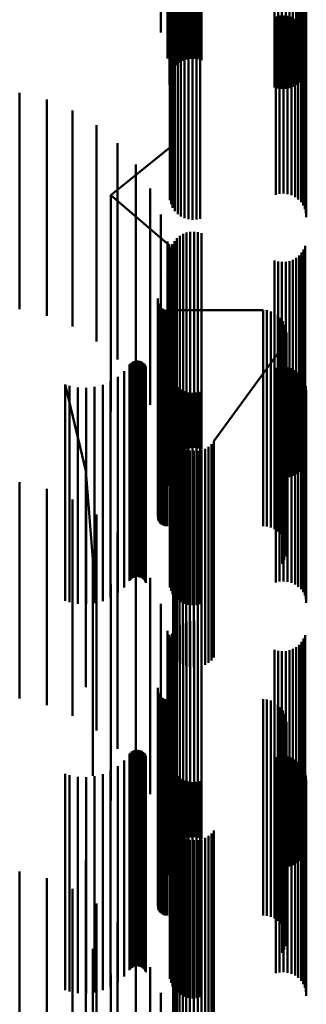
# Model space of a CAD drawing. Units: metres. Extents: x 0 to 0.673, y -0.336 to 0.329.
# Drawn here: x 0.086 to 0.092, y 0.22 to 0.243 of the extents above; entities that cross this region are included whole.
import ezdxf

# ---------------------------------------------------------------- set-up
doc = ezdxf.new("R2010")
doc.units = ezdxf.units.M
doc.linetypes.add('AUSGEZOGEN', pattern=[0])
doc.layers.add('Fertigelement', color=7, linetype='AUSGEZOGEN', lineweight=50)

msp = doc.modelspace()

# ---------------------------------------------------------------- linework, layer by layer
at = {"layer": 'Fertigelement', "transparency": 33554687}
for p, q in [((0.088859, 0.246011), (0.088859, 0.24223)), ((0.08901, 0.245406), (0.08901, 0.241634)), ((0.08906, 0.244786), (0.08906, 0.241023)), ((0.08937, 0.244261), (0.08937, 0.242399)), ((0.089451, 0.244292), (0.089451, 0.24243)), ((0.089537, 0.244309), (0.089537, 0.242448)), ((0.089624, 0.244313), (0.089624, 0.242451)), ((0.089711, 0.244303), (0.089711, 0.242441)), ((0.089795, 0.24428), (0.089795, 0.242418)), ((0.089169, 0.244097), (0.089169, 0.242237)), ((0.089227, 0.244162), (0.089227, 0.242302)), ((0.089294, 0.244217), (0.089294, 0.242356)), ((0.089088, 0.243945), (0.089088, 0.242086)), ((0.089122, 0.244024), (0.089122, 0.242165)), ((0.092115, 0.243835), (0.092115, 0.241977)), ((0.092161, 0.243908), (0.092161, 0.24205)), ((0.092195, 0.243988), (0.092195, 0.242129)), ((0.091489, 0.243653), (0.091489, 0.241796)), ((0.091573, 0.24363), (0.091573, 0.241773)), ((0.09166, 0.24362), (0.09166, 0.241763)), ((0.091747, 0.243623), (0.091747, 0.241767)), ((0.091832, 0.243641), (0.091832, 0.241784)), ((0.091914, 0.243672), (0.091914, 0.241815)), ((0.091989, 0.243715), (0.091989, 0.241858)), ((0.092057, 0.24377), (0.092057, 0.241913)), ((0.089068, 0.243353), (0.089068, 0.242479)), ((0.092037, 0.243372), (0.092037, 0.242498)), ((0.089092, 0.243263), (0.089092, 0.242393)), ((0.08913, 0.243178), (0.08913, 0.242311)), ((0.092101, 0.243306), (0.092101, 0.242434)), ((0.092153, 0.243229), (0.092153, 0.24236)), ((0.092192, 0.243144), (0.092192, 0.242279)), ((0.089182, 0.243102), (0.089182, 0.242238)), ((0.089247, 0.243035), (0.089247, 0.242173)), ((0.089322, 0.24298), (0.089322, 0.242121)), ((0.089405, 0.242939), (0.089405, 0.242081)), ((0.089494, 0.242912), (0.089494, 0.242056)), ((0.089586, 0.242901), (0.089586, 0.242045)), ((0.089679, 0.242906), (0.089679, 0.24205)), ((0.089769, 0.242926), (0.089769, 0.242069)), ((0.092215, 0.243055), (0.092215, 0.242192)), ((0.092223, 0.242962), (0.092223, 0.242104)), ((0.089068, 0.242479), (0.089068, 0.238751)), ((0.089537, 0.242448), (0.089537, 0.241622)), ((0.089624, 0.242451), (0.089624, 0.241626)), ((0.089711, 0.242441), (0.089711, 0.241616)), ((0.091514, 0.242602), (0.091514, 0.238872)), ((0.091605, 0.242622), (0.091605, 0.238892)), ((0.091698, 0.242626), (0.091698, 0.238896)), ((0.09179, 0.242616), (0.09179, 0.238886)), ((0.091879, 0.24259), (0.091879, 0.238861)), ((0.091962, 0.242551), (0.091962, 0.238822)), ((0.092037, 0.242498), (0.092037, 0.23877)), ((0.088859, 0.24223), (0.088859, 0.24223)), ((0.089092, 0.242393), (0.089092, 0.238666)), ((0.08913, 0.242311), (0.08913, 0.238586)), ((0.089169, 0.242237), (0.089169, 0.241408)), ((0.089182, 0.242238), (0.089182, 0.238513)), ((0.089227, 0.242302), (0.089227, 0.241474)), ((0.089294, 0.242356), (0.089294, 0.241529)), ((0.08937, 0.242399), (0.08937, 0.241573)), ((0.089451, 0.24243), (0.089451, 0.241604)), ((0.089795, 0.242418), (0.089795, 0.241592)), ((0.092101, 0.242434), (0.092101, 0.238707)), ((0.092153, 0.24236), (0.092153, 0.238634)), ((0.092192, 0.242279), (0.092192, 0.238554)), ((0.089088, 0.242086), (0.089088, 0.241254)), ((0.089122, 0.242165), (0.089122, 0.241335)), ((0.089247, 0.242173), (0.089247, 0.23845)), ((0.089322, 0.242121), (0.089322, 0.238398)), ((0.089405, 0.242081), (0.089405, 0.238359)), ((0.089494, 0.242056), (0.089494, 0.238334)), ((0.089586, 0.242045), (0.089586, 0.238324)), ((0.089679, 0.24205), (0.089679, 0.238328)), ((0.089769, 0.242069), (0.089769, 0.238348)), ((0.092161, 0.24205), (0.092161, 0.241218)), ((0.092195, 0.242129), (0.092195, 0.241298)), ((0.092215, 0.242192), (0.092215, 0.238469)), ((0.092223, 0.242104), (0.092223, 0.238381)), ((0.091489, 0.241796), (0.091489, 0.24096)), ((0.091573, 0.241773), (0.091573, 0.240936)), ((0.09166, 0.241763), (0.09166, 0.240926)), ((0.091747, 0.241767), (0.091747, 0.24093)), ((0.091832, 0.241784), (0.091832, 0.240948)), ((0.091914, 0.241815), (0.091914, 0.240979)), ((0.091989, 0.241858), (0.091989, 0.241023)), ((0.092057, 0.241913), (0.092057, 0.241078)), ((0.092115, 0.241977), (0.092115, 0.241144)), ((0.08901, 0.241634), (0.08901, 0.241634)), ((0.08906, 0.241023), (0.08906, 0.241023)), ((0.085589, 0.240834), (0.085589, 0.24042)), ((0.086218, 0.240681), (0.086218, 0.240277)), ((0.085589, 0.24042), (0.085589, 0.235834)), ((0.086815, 0.240431), (0.086815, 0.240045)), ((0.086218, 0.240277), (0.086218, 0.235681)), ((0.086815, 0.240045), (0.086815, 0.235431)), ((0.087365, 0.240091), (0.087365, 0.239729)), ((0.087365, 0.239729), (0.087365, 0.235091)), ((0.08906, 0.239567), (0.087698, 0.23847)), ((0.087856, 0.23967), (0.087856, 0.239337)), ((0.087856, 0.239337), (0.087856, 0.23467)), ((0.088275, 0.239177), (0.088275, 0.238879)), ((0.088275, 0.238879), (0.088275, 0.234177)), ((0.091514, 0.238872), (0.091514, 0.238481)), ((0.091605, 0.238892), (0.091605, 0.238501)), ((0.091698, 0.238896), (0.091698, 0.238506)), ((0.09179, 0.238886), (0.09179, 0.238495)), ((0.091879, 0.238861), (0.091879, 0.238468)), ((0.091962, 0.238822), (0.091962, 0.238427)), ((0.088612, 0.238624), (0.088612, 0.238365)), ((0.089068, 0.238751), (0.089068, 0.238353)), ((0.089092, 0.238666), (0.089092, 0.238263)), ((0.08913, 0.238586), (0.08913, 0.238178)), ((0.092037, 0.23877), (0.092037, 0.238372)), ((0.092101, 0.238707), (0.092101, 0.238306)), ((0.092153, 0.238634), (0.092153, 0.238229)), ((0.087698, 0.23847), (0.087698, 0.238229)), ((0.087698, 0.23847), (0.087698, 0.23847)), ((0.087698, 0.23847), (0.089058, 0.237307)), ((0.088612, 0.238365), (0.088612, 0.233624)), ((0.089182, 0.238513), (0.089182, 0.238102)), ((0.089247, 0.23845), (0.089247, 0.238035)), ((0.089322, 0.238398), (0.089322, 0.23798)), ((0.089405, 0.238359), (0.089405, 0.237939)), ((0.089769, 0.238348), (0.089769, 0.237926)), ((0.092192, 0.238554), (0.092192, 0.238144)), ((0.092215, 0.238469), (0.092215, 0.238055)), ((0.092223, 0.238381), (0.092223, 0.237962)), ((0.087698, 0.238229), (0.087698, 0.237491)), ((0.089494, 0.238334), (0.089494, 0.237912)), ((0.089586, 0.238324), (0.089586, 0.237901)), ((0.089679, 0.238328), (0.089679, 0.237906)), ((0.088859, 0.238026), (0.088859, 0.237809)), ((0.088859, 0.237809), (0.088859, 0.233026)), ((0.087698, 0.237491), (0.087698, 0.236232)), ((0.089227, 0.237474), (0.089227, 0.236827)), ((0.089294, 0.237529), (0.089294, 0.23688)), ((0.08937, 0.237573), (0.08937, 0.236923)), ((0.089451, 0.237604), (0.089451, 0.236953)), ((0.089537, 0.237622), (0.089537, 0.23697)), ((0.089624, 0.237626), (0.089624, 0.236973)), ((0.089711, 0.237616), (0.089711, 0.236964)), ((0.089795, 0.237592), (0.089795, 0.236941)), ((0.08901, 0.237397), (0.08901, 0.237224)), ((0.08901, 0.237224), (0.08901, 0.232397)), ((0.089058, 0.237307), (0.089058, 0.237068)), ((0.089058, 0.237307), (0.089058, 0.237307)), ((0.089088, 0.237254), (0.089088, 0.236616)), ((0.089122, 0.237335), (0.089122, 0.236693)), ((0.089169, 0.237408), (0.089169, 0.236764)), ((0.092161, 0.237218), (0.092161, 0.236581)), ((0.092195, 0.237298), (0.092195, 0.236658)), ((0.089058, 0.237068), (0.089058, 0.236334)), ((0.089624, 0.236973), (0.089624, 0.233329)), ((0.091914, 0.236979), (0.091914, 0.236351)), ((0.091989, 0.237023), (0.091989, 0.236393)), ((0.092057, 0.237078), (0.092057, 0.236447)), ((0.092115, 0.237144), (0.092115, 0.23651)), ((0.08906, 0.236752), (0.08906, 0.236625)), ((0.089169, 0.236764), (0.089169, 0.233123)), ((0.089227, 0.236827), (0.089227, 0.233185)), ((0.089294, 0.23688), (0.089294, 0.233237)), ((0.08937, 0.236923), (0.08937, 0.233279)), ((0.089451, 0.236953), (0.089451, 0.233309)), ((0.089537, 0.23697), (0.089537, 0.233325)), ((0.089711, 0.236964), (0.089711, 0.23332)), ((0.089795, 0.236941), (0.089795, 0.233297)), ((0.091489, 0.23696), (0.091489, 0.236333)), ((0.091573, 0.236936), (0.091573, 0.23631)), ((0.09166, 0.236926), (0.09166, 0.2363)), ((0.091747, 0.23693), (0.091747, 0.236304)), ((0.091832, 0.236948), (0.091832, 0.236321)), ((0.088924, 0.236693), (0.088924, 0.236693)), ((0.08906, 0.236625), (0.08906, 0.231752)), ((0.089088, 0.236616), (0.089088, 0.232977)), ((0.089122, 0.236693), (0.089122, 0.233053)), ((0.092161, 0.236581), (0.092161, 0.232942)), ((0.092195, 0.236658), (0.092195, 0.233018)), ((0.089058, 0.236334), (0.089058, 0.235081)), ((0.091489, 0.236333), (0.091489, 0.232698)), ((0.091573, 0.23631), (0.091573, 0.232676)), ((0.09166, 0.2363), (0.09166, 0.232666)), ((0.091747, 0.236304), (0.091747, 0.23267)), ((0.091832, 0.236321), (0.091832, 0.232687)), ((0.091914, 0.236351), (0.091914, 0.232716)), ((0.091989, 0.236393), (0.091989, 0.232758)), ((0.092057, 0.236447), (0.092057, 0.23281)), ((0.092115, 0.23651), (0.092115, 0.232872)), ((0.087698, 0.236232), (0.087698, 0.234431)), ((0.088787, 0.236062), (0.088787, 0.236062)), ((0.088789, 0.23608), (0.088789, 0.235841)), ((0.088789, 0.23608), (0.088789, 0.23608)), ((0.088785, 0.236044), (0.088785, 0.235806)), ((0.088785, 0.236044), (0.088785, 0.236044)), ((0.088789, 0.235992), (0.088789, 0.235992)), ((0.088789, 0.235841), (0.088789, 0.235111)), ((0.088792, 0.235975), (0.088792, 0.235737)), ((0.088792, 0.235975), (0.088792, 0.235975)), ((0.088799, 0.235958), (0.088799, 0.235958)), ((0.088805, 0.235941), (0.088805, 0.235703)), ((0.088805, 0.235941), (0.088805, 0.235941)), ((0.088813, 0.235926), (0.088813, 0.235926)), ((0.088822, 0.235911), (0.088822, 0.235673)), ((0.088822, 0.235911), (0.088822, 0.235911)), ((0.088833, 0.235897), (0.088833, 0.235897)), ((0.088844, 0.235883), (0.088844, 0.235645)), ((0.088844, 0.235883), (0.088844, 0.235883)), ((0.088857, 0.235871), (0.088857, 0.235871)), ((0.08887, 0.23586), (0.08887, 0.235622)), ((0.08887, 0.23586), (0.08887, 0.23586)), ((0.088885, 0.23585), (0.088885, 0.23585)), ((0.0889, 0.235841), (0.0889, 0.235603)), ((0.0889, 0.235841), (0.0889, 0.235841)), ((0.088916, 0.235834), (0.088916, 0.235834)), ((0.088785, 0.235806), (0.088785, 0.235076)), ((0.088792, 0.235737), (0.088792, 0.235006)), ((0.088805, 0.235703), (0.088805, 0.234973)), ((0.088822, 0.235673), (0.088822, 0.234943)), ((0.088844, 0.235645), (0.088844, 0.234915)), ((0.08887, 0.235622), (0.08887, 0.234892)), ((0.088933, 0.235827), (0.088933, 0.235589)), ((0.088933, 0.235827), (0.088933, 0.235827)), ((0.08895, 0.235822), (0.08895, 0.235822)), ((0.088967, 0.235818), (0.088967, 0.23558)), ((0.088967, 0.235818), (0.088967, 0.235818)), ((0.088985, 0.235817), (0.088985, 0.235817)), ((0.089002, 0.235815), (0.089002, 0.235577)), ((0.089002, 0.235815), (0.089002, 0.235815)), ((0.08903, 0.235815), (0.08903, 0.235815)), ((0.089059, 0.235815), (0.089059, 0.235815)), ((0.08906, 0.235815), (0.091221, 0.235815)), ((0.091221, 0.235815), (0.091221, 0.235577)), ((0.091221, 0.235815), (0.091221, 0.235815)), ((0.091267, 0.235811), (0.091267, 0.235811)), ((0.091313, 0.235808), (0.091313, 0.23557)), ((0.091313, 0.235808), (0.091313, 0.235808)), ((0.091357, 0.235796), (0.091357, 0.235796)), ((0.091402, 0.235784), (0.091402, 0.235547)), ((0.091402, 0.235784), (0.091402, 0.235784)), ((0.091443, 0.235766), (0.091443, 0.235766)), ((0.091485, 0.235747), (0.091485, 0.235509)), ((0.091485, 0.235747), (0.091485, 0.235747)), ((0.091523, 0.235721), (0.091523, 0.235721)), ((0.091562, 0.235695), (0.091562, 0.235458)), ((0.091562, 0.235695), (0.091562, 0.235695)), ((0.091595, 0.235664), (0.091595, 0.235664)), ((0.091628, 0.235632), (0.091628, 0.235394)), ((0.091628, 0.235632), (0.091628, 0.235632)), ((0.0889, 0.235603), (0.0889, 0.234873)), ((0.088933, 0.235589), (0.088933, 0.234859)), ((0.088967, 0.23558), (0.088967, 0.23485)), ((0.089002, 0.235577), (0.089002, 0.234848)), ((0.091221, 0.235577), (0.091221, 0.234848)), ((0.091313, 0.23557), (0.091313, 0.23484)), ((0.091402, 0.235547), (0.091402, 0.234817)), ((0.091485, 0.235509), (0.091485, 0.234779)), ((0.091562, 0.235458), (0.091562, 0.234728)), ((0.091628, 0.235394), (0.091628, 0.234665)), ((0.091656, 0.235595), (0.091656, 0.235595)), ((0.091683, 0.235558), (0.091683, 0.235321)), ((0.091683, 0.235558), (0.091683, 0.235558)), ((0.091704, 0.235517), (0.091704, 0.235517)), ((0.091725, 0.235476), (0.091725, 0.235239)), ((0.091725, 0.235476), (0.091725, 0.235476)), ((0.091739, 0.235433), (0.091739, 0.235433)), ((0.091752, 0.235389), (0.091752, 0.235151)), ((0.091752, 0.235389), (0.091752, 0.235389)), ((0.091683, 0.235321), (0.091683, 0.234592)), ((0.091725, 0.235239), (0.091725, 0.23451)), ((0.091752, 0.235161), (0.091752, 0.235161)), ((0.091752, 0.235151), (0.091752, 0.234423)), ((0.091758, 0.235343), (0.091758, 0.235343)), ((0.091761, 0.235206), (0.091761, 0.234969)), ((0.091761, 0.235206), (0.091761, 0.235206)), ((0.091763, 0.235252), (0.091763, 0.235252)), ((0.091764, 0.235298), (0.091764, 0.23506)), ((0.091764, 0.235298), (0.091764, 0.235298)), ((0.088785, 0.235076), (0.088785, 0.233829)), ((0.088789, 0.235111), (0.088789, 0.233864)), ((0.088792, 0.235006), (0.088792, 0.23376)), ((0.088805, 0.234973), (0.088805, 0.233727)), ((0.088822, 0.234943), (0.088822, 0.233697)), ((0.089058, 0.235081), (0.089058, 0.233288)), ((0.091661, 0.234951), (0.090085, 0.23278)), ((0.091661, 0.234951), (0.091661, 0.234714)), ((0.091661, 0.234951), (0.091661, 0.234951)), ((0.091685, 0.234991), (0.091685, 0.234991)), ((0.091709, 0.23503), (0.091709, 0.234793)), ((0.091709, 0.23503), (0.091709, 0.23503)), ((0.091726, 0.235073), (0.091726, 0.235073)), ((0.091742, 0.235116), (0.091742, 0.234879)), ((0.091742, 0.235116), (0.091742, 0.235116)), ((0.091761, 0.234969), (0.091761, 0.23424)), ((0.091764, 0.23506), (0.091764, 0.234332)), ((0.088844, 0.234915), (0.088844, 0.23367)), ((0.08887, 0.234892), (0.08887, 0.233646)), ((0.0889, 0.234873), (0.0889, 0.233628)), ((0.088933, 0.234859), (0.088933, 0.233614)), ((0.088967, 0.23485), (0.088967, 0.233605)), ((0.089002, 0.234848), (0.089002, 0.233602)), ((0.091221, 0.234848), (0.091221, 0.233602)), ((0.091313, 0.23484), (0.091313, 0.233595)), ((0.091402, 0.234817), (0.091402, 0.233572)), ((0.091485, 0.234779), (0.091485, 0.233534)), ((0.091562, 0.234728), (0.091562, 0.233484)), ((0.091661, 0.234714), (0.091661, 0.233987)), ((0.091709, 0.234793), (0.091709, 0.234065)), ((0.091742, 0.234879), (0.091742, 0.234151)), ((0.088068, 0.234478), (0.088068, 0.234478)), ((0.088131, 0.234554), (0.088131, 0.234317)), ((0.088131, 0.234554), (0.088131, 0.234554)), ((0.088143, 0.234568), (0.088143, 0.234568)), ((0.088154, 0.234581), (0.088154, 0.234345)), ((0.088154, 0.234581), (0.088154, 0.234581)), ((0.088168, 0.234593), (0.088168, 0.234593)), ((0.088182, 0.234605), (0.088182, 0.234368)), ((0.088182, 0.234605), (0.088182, 0.234605)), ((0.088197, 0.234614), (0.088197, 0.234614)), ((0.088213, 0.234623), (0.088213, 0.234386)), ((0.088213, 0.234623), (0.088213, 0.234623)), ((0.088229, 0.23463), (0.088229, 0.23463)), ((0.088246, 0.234636), (0.088246, 0.2344)), ((0.088246, 0.234636), (0.088246, 0.234636)), ((0.088264, 0.23464), (0.088264, 0.23464)), ((0.088281, 0.234644), (0.088281, 0.234407)), ((0.088281, 0.234644), (0.088281, 0.234644)), ((0.088299, 0.234645), (0.088299, 0.234645)), ((0.088317, 0.234645), (0.088317, 0.234409)), ((0.088317, 0.234645), (0.088317, 0.234645)), ((0.088335, 0.234643), (0.088335, 0.234643)), ((0.088353, 0.234641), (0.088353, 0.234404)), ((0.088353, 0.234641), (0.088353, 0.234641)), ((0.08837, 0.234636), (0.08837, 0.234636)), ((0.088388, 0.234631), (0.088388, 0.234394)), ((0.088388, 0.234631), (0.088388, 0.234631)), ((0.088404, 0.234623), (0.088404, 0.234623)), ((0.08842, 0.234615), (0.08842, 0.234378)), ((0.08842, 0.234615), (0.08842, 0.234615)), ((0.088435, 0.234604), (0.088435, 0.234604)), ((0.088449, 0.234594), (0.088449, 0.234357)), ((0.088449, 0.234594), (0.088449, 0.234594)), ((0.088462, 0.234581), (0.088462, 0.234581)), ((0.088475, 0.234569), (0.088475, 0.234332)), ((0.088475, 0.234569), (0.088475, 0.234569)), ((0.088485, 0.234554), (0.088485, 0.234554)), ((0.088496, 0.234539), (0.088496, 0.234303)), ((0.088496, 0.234539), (0.088496, 0.234539)), ((0.088504, 0.234523), (0.088504, 0.234523)), ((0.088512, 0.234507), (0.088512, 0.23427)), ((0.088512, 0.234507), (0.088512, 0.234507)), ((0.091514, 0.234481), (0.091514, 0.229518)), ((0.091605, 0.234501), (0.091605, 0.229537)), ((0.091628, 0.234665), (0.091628, 0.233421)), ((0.091683, 0.234592), (0.091683, 0.233348)), ((0.091698, 0.234506), (0.091698, 0.229541)), ((0.091725, 0.23451), (0.091725, 0.233267)), ((0.09179, 0.234495), (0.09179, 0.229531)), ((0.091879, 0.234468), (0.091879, 0.229507)), ((0.087698, 0.234431), (0.087698, 0.23347)), ((0.087858, 0.234273), (0.087858, 0.234036)), ((0.087858, 0.234273), (0.087858, 0.234273)), ((0.087932, 0.234338), (0.087932, 0.234338)), ((0.088006, 0.234403), (0.088006, 0.234166)), ((0.088006, 0.234403), (0.088006, 0.234403)), ((0.088131, 0.234317), (0.088131, 0.233591)), ((0.088154, 0.234345), (0.088154, 0.233618)), ((0.088182, 0.234368), (0.088182, 0.233642)), ((0.088213, 0.234386), (0.088213, 0.23366)), ((0.088246, 0.2344), (0.088246, 0.233673)), ((0.088281, 0.234407), (0.088281, 0.233681)), ((0.088317, 0.234409), (0.088317, 0.233682)), ((0.088353, 0.234404), (0.088353, 0.233678)), ((0.088388, 0.234394), (0.088388, 0.233668)), ((0.08842, 0.234378), (0.08842, 0.233652)), ((0.088449, 0.234357), (0.088449, 0.233631)), ((0.088475, 0.234332), (0.088475, 0.233606)), ((0.088496, 0.234303), (0.088496, 0.233577)), ((0.088512, 0.23427), (0.088512, 0.233544)), ((0.089068, 0.234353), (0.089068, 0.229402)), ((0.089092, 0.234263), (0.089092, 0.22932)), ((0.091752, 0.234423), (0.091752, 0.23318)), ((0.091761, 0.23424), (0.091761, 0.232998)), ((0.091764, 0.234332), (0.091764, 0.233089)), ((0.091962, 0.234427), (0.091962, 0.229469)), ((0.092037, 0.234372), (0.092037, 0.229419)), ((0.092101, 0.234306), (0.092101, 0.229359)), ((0.086639, 0.234093), (0.086639, 0.233857)), ((0.086639, 0.234093), (0.086639, 0.234093)), ((0.086639, 0.234093), (0.087122, 0.232097)), ((0.086689, 0.234078), (0.086689, 0.234078)), ((0.086739, 0.234063), (0.086739, 0.233827)), ((0.086739, 0.234063), (0.086739, 0.234063)), ((0.086836, 0.234044), (0.086836, 0.234044)), ((0.086932, 0.234024), (0.086932, 0.233788)), ((0.086932, 0.234024), (0.086932, 0.234024)), ((0.08703, 0.23402), (0.08703, 0.23402)), ((0.087128, 0.234015), (0.087128, 0.233779)), ((0.087128, 0.234015), (0.087128, 0.234015)), ((0.087226, 0.234026), (0.087226, 0.234026)), ((0.087323, 0.234036), (0.087323, 0.2338)), ((0.087323, 0.234036), (0.087323, 0.234036)), ((0.087418, 0.234062), (0.087418, 0.234062)), ((0.087513, 0.234087), (0.087513, 0.233851)), ((0.087513, 0.234087), (0.087513, 0.234087)), ((0.087603, 0.234127), (0.087603, 0.234127)), ((0.087693, 0.234167), (0.087693, 0.233931)), ((0.087693, 0.234167), (0.087693, 0.234167)), ((0.087695, 0.234168), (0.087695, 0.234168)), ((0.087778, 0.234221), (0.087778, 0.234221)), ((0.087858, 0.234036), (0.087858, 0.233311)), ((0.088006, 0.234166), (0.088006, 0.233441)), ((0.088648, 0.234157), (0.088648, 0.234157)), ((0.08913, 0.234178), (0.08913, 0.229243)), ((0.089182, 0.234102), (0.089182, 0.229173)), ((0.089247, 0.234035), (0.089247, 0.229112)), ((0.091709, 0.234065), (0.091709, 0.232824)), ((0.091742, 0.234151), (0.091742, 0.232909)), ((0.092153, 0.234229), (0.092153, 0.229289)), ((0.092192, 0.234144), (0.092192, 0.229212)), ((0.092215, 0.234055), (0.092215, 0.22913)), ((0.086639, 0.233857), (0.086639, 0.233133)), ((0.086739, 0.233827), (0.086739, 0.233103)), ((0.086932, 0.233788), (0.086932, 0.233064)), ((0.087323, 0.2338), (0.087323, 0.233076)), ((0.087513, 0.233851), (0.087513, 0.233127)), ((0.087693, 0.233931), (0.087693, 0.233206)), ((0.088785, 0.233829), (0.088785, 0.232046)), ((0.088789, 0.233864), (0.088789, 0.232081)), ((0.089322, 0.23398), (0.089322, 0.229062)), ((0.089405, 0.233939), (0.089405, 0.229025)), ((0.089494, 0.233912), (0.089494, 0.229001)), ((0.089586, 0.233901), (0.089586, 0.228991)), ((0.089679, 0.233906), (0.089679, 0.228995)), ((0.089769, 0.233926), (0.089769, 0.229014)), ((0.091661, 0.233987), (0.091661, 0.232747)), ((0.092223, 0.233962), (0.092223, 0.229046)), ((0.087128, 0.233779), (0.087128, 0.233055)), ((0.088131, 0.233591), (0.088131, 0.232353)), ((0.088154, 0.233618), (0.088154, 0.23238)), ((0.088182, 0.233642), (0.088182, 0.232403)), ((0.088213, 0.23366), (0.088213, 0.232421)), ((0.088246, 0.233673), (0.088246, 0.232434)), ((0.088281, 0.233681), (0.088281, 0.232442)), ((0.088317, 0.233682), (0.088317, 0.232443)), ((0.088353, 0.233678), (0.088353, 0.232439)), ((0.088388, 0.233668), (0.088388, 0.232429)), ((0.08842, 0.233652), (0.08842, 0.232413)), ((0.088449, 0.233631), (0.088449, 0.232392)), ((0.088475, 0.233606), (0.088475, 0.232367)), ((0.088496, 0.233577), (0.088496, 0.232338)), ((0.088792, 0.23376), (0.088792, 0.231978)), ((0.088805, 0.233727), (0.088805, 0.231945)), ((0.088822, 0.233697), (0.088822, 0.231915)), ((0.088844, 0.23367), (0.088844, 0.231888)), ((0.08887, 0.233646), (0.08887, 0.231865)), ((0.0889, 0.233628), (0.0889, 0.231846)), ((0.088933, 0.233614), (0.088933, 0.231832)), ((0.088967, 0.233605), (0.088967, 0.231824)), ((0.089002, 0.233602), (0.089002, 0.231821)), ((0.091221, 0.233602), (0.091221, 0.231821)), ((0.091313, 0.233595), (0.091313, 0.231813)), ((0.091402, 0.233572), (0.091402, 0.231791)), ((0.088006, 0.233441), (0.088006, 0.232203)), ((0.088512, 0.233544), (0.088512, 0.232306)), ((0.088921, 0.233456), (0.088921, 0.233456)), ((0.089624, 0.233329), (0.089624, 0.232626)), ((0.091485, 0.233534), (0.091485, 0.231754)), ((0.091562, 0.233484), (0.091562, 0.231703)), ((0.091628, 0.233421), (0.091628, 0.231641)), ((0.091683, 0.233348), (0.091683, 0.231568)), ((0.086639, 0.233133), (0.086639, 0.231896)), ((0.086739, 0.233103), (0.086739, 0.231866)), ((0.087513, 0.233127), (0.087513, 0.231891)), ((0.087693, 0.233206), (0.087693, 0.231969)), ((0.087858, 0.233311), (0.087858, 0.232074)), ((0.089058, 0.233288), (0.089058, 0.232307)), ((0.089059, 0.233103), (0.089059, 0.233103)), ((0.089169, 0.233123), (0.089169, 0.232408)), ((0.089227, 0.233185), (0.089227, 0.232474)), ((0.089294, 0.233237), (0.089294, 0.232529)), ((0.08937, 0.233279), (0.08937, 0.232573)), ((0.089451, 0.233309), (0.089451, 0.232604)), ((0.089537, 0.233325), (0.089537, 0.232622)), ((0.089711, 0.23332), (0.089711, 0.232616)), ((0.089795, 0.233297), (0.089795, 0.232592)), ((0.091725, 0.233267), (0.091725, 0.231488)), ((0.091752, 0.23318), (0.091752, 0.231402)), ((0.086932, 0.233064), (0.086932, 0.231828)), ((0.087128, 0.233055), (0.087128, 0.231819)), ((0.087323, 0.233076), (0.087323, 0.23184)), ((0.089088, 0.232977), (0.089088, 0.232254)), ((0.089099, 0.233001), (0.089099, 0.233001)), ((0.089122, 0.233053), (0.089122, 0.232335)), ((0.089138, 0.232902), (0.089138, 0.232667)), ((0.089138, 0.232902), (0.089138, 0.232902)), ((0.091742, 0.232909), (0.091742, 0.231133)), ((0.091761, 0.232998), (0.091761, 0.231222)), ((0.091764, 0.233089), (0.091764, 0.231312)), ((0.092161, 0.232942), (0.092161, 0.232218)), ((0.092195, 0.233018), (0.092195, 0.232298)), ((0.089138, 0.232667), (0.089138, 0.231946)), ((0.089157, 0.232862), (0.089157, 0.232862)), ((0.089177, 0.232821), (0.089177, 0.232587)), ((0.089177, 0.232821), (0.089177, 0.232821)), ((0.089203, 0.232785), (0.089203, 0.232785)), ((0.089229, 0.232749), (0.089229, 0.232514)), ((0.089229, 0.232749), (0.089229, 0.232749)), ((0.08926, 0.232717), (0.08926, 0.232717)), ((0.089292, 0.232685), (0.089292, 0.23245)), ((0.089292, 0.232685), (0.089292, 0.232685)), ((0.089328, 0.232659), (0.089328, 0.232659)), ((0.089958, 0.232655), (0.089958, 0.23242)), ((0.089958, 0.232655), (0.089958, 0.232655)), ((0.089992, 0.232683), (0.089992, 0.232683)), ((0.090026, 0.232712), (0.090026, 0.232477)), ((0.090026, 0.232712), (0.090026, 0.232712)), ((0.090056, 0.232746), (0.090056, 0.232746)), ((0.090085, 0.23278), (0.090085, 0.232545)), ((0.090085, 0.23278), (0.090085, 0.23278)), ((0.091489, 0.232698), (0.091489, 0.23196)), ((0.091573, 0.232676), (0.091573, 0.231936)), ((0.09166, 0.232666), (0.09166, 0.231926)), ((0.091661, 0.232747), (0.091661, 0.230972)), ((0.091709, 0.232824), (0.091709, 0.231049)), ((0.091747, 0.23267), (0.091747, 0.23193)), ((0.091832, 0.232687), (0.091832, 0.231948)), ((0.091914, 0.232716), (0.091914, 0.231979)), ((0.091989, 0.232758), (0.091989, 0.232023)), ((0.092057, 0.23281), (0.092057, 0.232078)), ((0.092115, 0.232872), (0.092115, 0.232144)), ((0.088213, 0.232421), (0.088213, 0.230649)), ((0.088246, 0.232434), (0.088246, 0.230662)), ((0.088281, 0.232442), (0.088281, 0.230669)), ((0.088317, 0.232443), (0.088317, 0.230671)), ((0.088353, 0.232439), (0.088353, 0.230666)), ((0.088388, 0.232429), (0.088388, 0.230656)), ((0.089177, 0.232587), (0.089177, 0.231866)), ((0.089229, 0.232514), (0.089229, 0.231793)), ((0.089292, 0.23245), (0.089292, 0.23173)), ((0.089365, 0.232633), (0.089365, 0.232398)), ((0.089365, 0.232633), (0.089365, 0.232633)), ((0.089405, 0.232613), (0.089405, 0.232613)), ((0.089445, 0.232593), (0.089445, 0.232359)), ((0.089445, 0.232593), (0.089445, 0.232593)), ((0.089488, 0.23258), (0.089488, 0.23258)), ((0.089531, 0.232568), (0.089531, 0.232333)), ((0.089531, 0.232568), (0.089531, 0.232568)), ((0.089575, 0.232562), (0.089575, 0.232562)), ((0.08962, 0.232556), (0.08962, 0.232321)), ((0.08962, 0.232556), (0.08962, 0.232556)), ((0.089664, 0.232558), (0.089664, 0.232558)), ((0.089709, 0.232559), (0.089709, 0.232325)), ((0.089709, 0.232559), (0.089709, 0.232559)), ((0.089753, 0.232568), (0.089753, 0.232568)), ((0.089797, 0.232577), (0.089797, 0.232343)), ((0.089797, 0.232577), (0.089797, 0.232577)), ((0.089839, 0.232593), (0.089839, 0.232593)), ((0.08988, 0.232609), (0.08988, 0.232375)), ((0.08988, 0.232609), (0.08988, 0.232609)), ((0.089919, 0.232632), (0.089919, 0.232632)), ((0.089958, 0.23242), (0.089958, 0.2317)), ((0.090026, 0.232477), (0.090026, 0.231757)), ((0.090085, 0.232545), (0.090085, 0.231825)), ((0.088006, 0.232203), (0.088006, 0.230432)), ((0.088131, 0.232353), (0.088131, 0.230581)), ((0.088154, 0.23238), (0.088154, 0.230608)), ((0.088182, 0.232403), (0.088182, 0.230631)), ((0.08842, 0.232413), (0.08842, 0.230641)), ((0.088449, 0.232392), (0.088449, 0.23062)), ((0.088475, 0.232367), (0.088475, 0.230595)), ((0.088496, 0.232338), (0.088496, 0.230566)), ((0.088512, 0.232306), (0.088512, 0.230535)), ((0.089365, 0.232398), (0.089365, 0.231678)), ((0.089445, 0.232359), (0.089445, 0.231639)), ((0.089531, 0.232333), (0.089531, 0.231613)), ((0.08962, 0.232321), (0.08962, 0.231602)), ((0.089709, 0.232325), (0.089709, 0.231605)), ((0.089797, 0.232343), (0.089797, 0.231623)), ((0.08988, 0.232375), (0.08988, 0.231655)), ((0.087122, 0.232097), (0.087122, 0.231863)), ((0.087122, 0.232097), (0.087122, 0.232097)), ((0.087122, 0.232097), (0.087284, 0.230049)), ((0.087693, 0.231969), (0.087693, 0.2302)), ((0.087858, 0.232074), (0.087858, 0.230304)), ((0.088785, 0.232046), (0.088785, 0.231044)), ((0.088789, 0.232081), (0.088789, 0.23108)), ((0.088792, 0.231978), (0.088792, 0.230975)), ((0.085589, 0.231834), (0.085589, 0.229534)), ((0.086639, 0.231896), (0.086639, 0.230128)), ((0.086739, 0.231866), (0.086739, 0.230098)), ((0.086932, 0.231828), (0.086932, 0.23006)), ((0.087122, 0.231863), (0.087122, 0.231144)), ((0.087128, 0.231819), (0.087128, 0.230051)), ((0.087323, 0.23184), (0.087323, 0.230072)), ((0.087513, 0.231891), (0.087513, 0.230122)), ((0.088805, 0.231945), (0.088805, 0.230941)), ((0.088822, 0.231915), (0.088822, 0.230911)), ((0.088844, 0.231888), (0.088844, 0.230883)), ((0.08887, 0.231865), (0.08887, 0.23086)), ((0.0889, 0.231846), (0.0889, 0.230841)), ((0.088933, 0.231832), (0.088933, 0.230827)), ((0.088967, 0.231824), (0.088967, 0.230818)), ((0.089002, 0.231821), (0.089002, 0.230815)), ((0.089138, 0.231946), (0.089138, 0.230716)), ((0.089177, 0.231866), (0.089177, 0.230636)), ((0.089229, 0.231793), (0.089229, 0.230564)), ((0.090026, 0.231757), (0.090026, 0.230528)), ((0.090085, 0.231825), (0.090085, 0.230595)), ((0.091221, 0.231821), (0.091221, 0.230815)), ((0.091313, 0.231813), (0.091313, 0.230808)), ((0.091402, 0.231791), (0.091402, 0.230784)), ((0.091485, 0.231754), (0.091485, 0.230747)), ((0.086218, 0.231681), (0.086218, 0.229398)), ((0.089292, 0.23173), (0.089292, 0.230501)), ((0.089365, 0.231678), (0.089365, 0.230449)), ((0.089445, 0.231639), (0.089445, 0.23041)), ((0.089531, 0.231613), (0.089531, 0.230385)), ((0.08962, 0.231602), (0.08962, 0.230373)), ((0.089709, 0.231605), (0.089709, 0.230377)), ((0.089797, 0.231623), (0.089797, 0.230394)), ((0.08988, 0.231655), (0.08988, 0.230426)), ((0.089958, 0.2317), (0.089958, 0.230471)), ((0.091562, 0.231703), (0.091562, 0.230695)), ((0.091628, 0.231641), (0.091628, 0.230632)), ((0.091683, 0.231568), (0.091683, 0.230558)), ((0.086815, 0.231431), (0.086815, 0.229176)), ((0.091725, 0.231488), (0.091725, 0.230476)), ((0.091752, 0.231402), (0.091752, 0.230389)), ((0.091764, 0.231312), (0.091764, 0.230298)), ((0.087122, 0.231144), (0.087122, 0.229918)), ((0.087365, 0.231091), (0.087365, 0.228874)), ((0.091742, 0.231133), (0.091742, 0.230116)), ((0.091761, 0.231222), (0.091761, 0.230206)), ((0.091661, 0.230972), (0.091661, 0.229951)), ((0.091709, 0.231049), (0.091709, 0.23003)), ((0.087856, 0.23067), (0.087856, 0.2285)), ((0.088154, 0.230608), (0.088154, 0.229581)), ((0.088182, 0.230631), (0.088182, 0.229605)), ((0.088213, 0.230649), (0.088213, 0.229623)), ((0.088246, 0.230662), (0.088246, 0.229636)), ((0.088281, 0.230669), (0.088281, 0.229644)), ((0.088317, 0.230671), (0.088317, 0.229645)), ((0.088353, 0.230666), (0.088353, 0.229641)), ((0.088388, 0.230656), (0.088388, 0.229631)), ((0.08842, 0.230641), (0.08842, 0.229615)), ((0.088449, 0.23062), (0.088449, 0.229594)), ((0.089138, 0.230716), (0.089138, 0.228956)), ((0.089177, 0.230636), (0.089177, 0.228877)), ((0.088006, 0.230432), (0.088006, 0.229403)), ((0.088131, 0.230581), (0.088131, 0.229554)), ((0.088475, 0.230595), (0.088475, 0.229569)), ((0.088496, 0.230566), (0.088496, 0.229539)), ((0.088512, 0.230535), (0.088512, 0.229507)), ((0.089229, 0.230564), (0.089229, 0.228806)), ((0.089292, 0.230501), (0.089292, 0.228743)), ((0.089365, 0.230449), (0.089365, 0.228692)), ((0.089445, 0.23041), (0.089445, 0.228653)), ((0.089531, 0.230385), (0.089531, 0.228628)), ((0.08962, 0.230373), (0.08962, 0.228616)), ((0.089709, 0.230377), (0.089709, 0.22862)), ((0.089797, 0.230394), (0.089797, 0.228637)), ((0.08988, 0.230426), (0.08988, 0.228669)), ((0.089958, 0.230471), (0.089958, 0.228713)), ((0.090026, 0.230528), (0.090026, 0.22877)), ((0.090085, 0.230595), (0.090085, 0.228836)), ((0.087693, 0.2302), (0.087693, 0.229167)), ((0.087858, 0.230304), (0.087858, 0.229273)), ((0.088275, 0.230177), (0.088275, 0.228062)), ((0.086639, 0.230128), (0.086639, 0.229093)), ((0.086739, 0.230098), (0.086739, 0.229063)), ((0.086932, 0.23006), (0.086932, 0.229024)), ((0.087122, 0.229918), (0.087122, 0.228165)), ((0.087128, 0.230051), (0.087128, 0.229015)), ((0.087284, 0.230049), (0.087284, 0.229817)), ((0.087284, 0.230049), (0.087284, 0.230049)), ((0.087323, 0.230072), (0.087323, 0.229036)), ((0.087513, 0.230122), (0.087513, 0.229087)), ((0.087284, 0.229817), (0.087284, 0.229105)), ((0.085589, 0.229534), (0.085589, 0.226834)), ((0.087698, 0.22947), (0.087698, 0.229132)), ((0.088612, 0.229624), (0.088612, 0.227572)), ((0.091514, 0.229518), (0.091514, 0.229518)), ((0.091605, 0.229537), (0.091605, 0.229537)), ((0.091698, 0.229541), (0.091698, 0.229541)), ((0.09179, 0.229531), (0.09179, 0.229531)), ((0.091879, 0.229507), (0.091879, 0.229507)), ((0.091962, 0.229469), (0.091962, 0.229469)), ((0.086218, 0.229398), (0.086218, 0.226681)), ((0.089068, 0.229402), (0.089068, 0.229402)), ((0.089092, 0.22932), (0.089092, 0.22932)), ((0.08913, 0.229243), (0.08913, 0.229243)), ((0.092037, 0.229419), (0.092037, 0.229419)), ((0.092101, 0.229359), (0.092101, 0.229359)), ((0.092153, 0.229289), (0.092153, 0.229289)), ((0.086815, 0.229176), (0.086815, 0.226431)), ((0.087284, 0.229105), (0.087284, 0.22789)), ((0.087698, 0.229132), (0.087698, 0.225607)), ((0.088859, 0.229026), (0.088859, 0.22704)), ((0.089182, 0.229173), (0.089182, 0.229173)), ((0.089247, 0.229112), (0.089247, 0.229112)), ((0.089322, 0.229062), (0.089322, 0.229062)), ((0.089405, 0.229025), (0.089405, 0.229025)), ((0.089769, 0.229014), (0.089769, 0.229014)), ((0.092192, 0.229212), (0.092192, 0.229212)), ((0.092215, 0.22913), (0.092215, 0.22913)), ((0.092223, 0.229046), (0.092223, 0.229046)), ((0.087365, 0.228874), (0.087365, 0.226091)), ((0.089138, 0.228956), (0.089138, 0.227902)), ((0.089177, 0.228877), (0.089177, 0.227821)), ((0.089229, 0.228806), (0.089229, 0.227749)), ((0.089494, 0.229001), (0.089494, 0.229001)), ((0.089586, 0.228991), (0.089586, 0.228991)), ((0.089679, 0.228995), (0.089679, 0.228995)), ((0.090085, 0.228836), (0.090085, 0.22778)), ((0.089292, 0.228743), (0.089292, 0.227685)), ((0.089365, 0.228692), (0.089365, 0.227633)), ((0.08937, 0.228573), (0.08937, 0.224141)), ((0.089445, 0.228653), (0.089445, 0.227593)), ((0.089451, 0.228604), (0.089451, 0.224169)), ((0.089531, 0.228628), (0.089531, 0.227568)), ((0.089537, 0.228622), (0.089537, 0.224185)), ((0.08962, 0.228616), (0.08962, 0.227556)), ((0.089624, 0.228626), (0.089624, 0.224189)), ((0.089709, 0.22862), (0.089709, 0.227559)), ((0.089711, 0.228616), (0.089711, 0.22418)), ((0.089795, 0.228592), (0.089795, 0.224158)), ((0.089797, 0.228637), (0.089797, 0.227577)), ((0.08988, 0.228669), (0.08988, 0.227609)), ((0.089958, 0.228713), (0.089958, 0.227655)), ((0.090026, 0.22877), (0.090026, 0.227712)), ((0.087856, 0.2285), (0.087856, 0.22567)), ((0.08901, 0.228397), (0.08901, 0.226482)), ((0.089122, 0.228335), (0.089122, 0.223923)), ((0.089169, 0.228408), (0.089169, 0.223991)), ((0.089227, 0.228474), (0.089227, 0.22405)), ((0.089294, 0.228529), (0.089294, 0.224101)), ((0.087122, 0.228165), (0.087122, 0.227097)), ((0.089058, 0.228307), (0.089058, 0.228015)), ((0.089088, 0.228254), (0.089088, 0.22385)), ((0.092115, 0.228144), (0.092115, 0.22375)), ((0.092161, 0.228218), (0.092161, 0.223817)), ((0.092195, 0.228298), (0.092195, 0.22389)), ((0.087284, 0.22789), (0.087284, 0.226151)), ((0.088275, 0.228062), (0.088275, 0.225177)), ((0.089058, 0.228015), (0.089058, 0.224506)), ((0.091489, 0.22796), (0.091489, 0.223582)), ((0.091573, 0.227936), (0.091573, 0.223561)), ((0.09166, 0.227926), (0.09166, 0.223552)), ((0.091747, 0.22793), (0.091747, 0.223555)), ((0.091832, 0.227948), (0.091832, 0.223571)), ((0.091914, 0.227979), (0.091914, 0.2236)), ((0.091989, 0.228023), (0.091989, 0.22364)), ((0.092057, 0.228078), (0.092057, 0.22369)), ((0.08906, 0.227752), (0.08906, 0.225909)), ((0.088612, 0.227572), (0.088612, 0.224624)), ((0.088785, 0.227044), (0.088785, 0.2268)), ((0.088789, 0.22708), (0.088789, 0.226834)), ((0.088792, 0.226975), (0.088792, 0.226733)), ((0.088859, 0.22704), (0.088859, 0.224026)), ((0.088785, 0.2268), (0.088785, 0.22331)), ((0.088789, 0.226834), (0.088789, 0.223343)), ((0.088792, 0.226733), (0.088792, 0.223244)), ((0.088805, 0.226941), (0.088805, 0.226701)), ((0.088822, 0.226911), (0.088822, 0.226672)), ((0.088844, 0.226883), (0.088844, 0.226645)), ((0.08887, 0.22686), (0.08887, 0.226623)), ((0.0889, 0.226841), (0.0889, 0.226604)), ((0.088933, 0.226827), (0.088933, 0.226591)), ((0.088967, 0.226818), (0.088967, 0.226583)), ((0.089002, 0.226815), (0.089002, 0.22658)), ((0.091221, 0.226815), (0.091221, 0.22658)), ((0.091313, 0.226808), (0.091313, 0.226573)), ((0.091402, 0.226784), (0.091402, 0.22655)), ((0.091485, 0.226747), (0.091485, 0.226514)), ((0.088805, 0.226701), (0.088805, 0.223213)), ((0.088822, 0.226672), (0.088822, 0.223184)), ((0.088844, 0.226645), (0.088844, 0.223157)), ((0.08887, 0.226623), (0.08887, 0.223135)), ((0.0889, 0.226604), (0.0889, 0.223117)), ((0.088933, 0.226591), (0.088933, 0.223104)), ((0.088967, 0.226583), (0.088967, 0.223096)), ((0.089002, 0.22658), (0.089002, 0.223093)), ((0.091221, 0.22658), (0.091221, 0.223093)), ((0.091313, 0.226573), (0.091313, 0.223086)), ((0.091402, 0.22655), (0.091402, 0.223064)), ((0.091485, 0.226514), (0.091485, 0.223028)), ((0.091562, 0.226695), (0.091562, 0.226465)), ((0.091628, 0.226632), (0.091628, 0.226404)), ((0.091683, 0.226558), (0.091683, 0.226333)), ((0.08901, 0.226482), (0.08901, 0.223397)), ((0.091562, 0.226465), (0.091562, 0.22298)), ((0.091628, 0.226404), (0.091628, 0.22292)), ((0.091683, 0.226333), (0.091683, 0.22285)), ((0.091725, 0.226476), (0.091725, 0.226254)), ((0.091752, 0.226389), (0.091752, 0.22617)), ((0.091764, 0.226298), (0.091764, 0.226082)), ((0.087284, 0.226151), (0.087284, 0.225049)), ((0.091725, 0.226254), (0.091725, 0.222772)), ((0.091742, 0.226116), (0.091742, 0.225907)), ((0.091752, 0.22617), (0.091752, 0.222689)), ((0.091761, 0.226206), (0.091761, 0.225994)), ((0.091764, 0.226082), (0.091764, 0.222603)), ((0.08906, 0.225909), (0.08906, 0.222752)), ((0.091661, 0.225951), (0.091661, 0.225749)), ((0.091709, 0.22603), (0.091709, 0.225825)), ((0.091709, 0.225825), (0.091709, 0.22235)), ((0.091742, 0.225907), (0.091742, 0.222431)), ((0.091761, 0.225994), (0.091761, 0.222516)), ((0.087698, 0.225607), (0.087698, 0.22447)), ((0.088182, 0.225605), (0.088182, 0.225416)), ((0.088213, 0.225623), (0.088213, 0.225434)), ((0.088246, 0.225636), (0.088246, 0.225447)), ((0.088281, 0.225644), (0.088281, 0.225454)), ((0.088317, 0.225645), (0.088317, 0.225455)), ((0.088353, 0.225641), (0.088353, 0.225451)), ((0.088388, 0.225631), (0.088388, 0.225441)), ((0.08842, 0.225615), (0.08842, 0.225426)), ((0.088449, 0.225594), (0.088449, 0.225406)), ((0.091661, 0.225749), (0.091661, 0.222275)), ((0.088006, 0.225403), (0.088006, 0.225222)), ((0.088131, 0.225554), (0.088131, 0.225367)), ((0.088131, 0.225367), (0.088131, 0.221899)), ((0.088154, 0.225581), (0.088154, 0.225394)), ((0.088154, 0.225394), (0.088154, 0.221925)), ((0.088182, 0.225416), (0.088182, 0.221947)), ((0.088213, 0.225434), (0.088213, 0.221964)), ((0.088246, 0.225447), (0.088246, 0.221977)), ((0.088281, 0.225454), (0.088281, 0.221984)), ((0.088317, 0.225455), (0.088317, 0.221985)), ((0.088353, 0.225451), (0.088353, 0.221981)), ((0.088388, 0.225441), (0.088388, 0.221971)), ((0.08842, 0.225426), (0.08842, 0.221957)), ((0.088449, 0.225406), (0.088449, 0.221937)), ((0.088475, 0.225569), (0.088475, 0.225381)), ((0.088475, 0.225381), (0.088475, 0.221913)), ((0.088496, 0.225539), (0.088496, 0.225353)), ((0.088512, 0.225507), (0.088512, 0.225322)), ((0.091514, 0.225481), (0.091514, 0.223891)), ((0.091605, 0.225501), (0.091605, 0.223909)), ((0.091698, 0.225506), (0.091698, 0.223913)), ((0.09179, 0.225495), (0.09179, 0.223903)), ((0.091879, 0.225468), (0.091879, 0.22388)), ((0.091962, 0.225427), (0.091962, 0.223843)), ((0.092037, 0.225372), (0.092037, 0.223794)), ((0.087693, 0.225167), (0.087693, 0.224995)), ((0.087858, 0.225273), (0.087858, 0.225097)), ((0.088006, 0.225222), (0.088006, 0.221756)), ((0.088496, 0.225353), (0.088496, 0.221885)), ((0.088512, 0.225322), (0.088512, 0.221854)), ((0.089068, 0.225353), (0.089068, 0.223777)), ((0.089092, 0.225263), (0.089092, 0.223697)), ((0.08913, 0.225178), (0.08913, 0.223622)), ((0.092101, 0.225306), (0.092101, 0.223735)), ((0.092153, 0.225229), (0.092153, 0.223667)), ((0.092192, 0.225144), (0.092192, 0.223592)), ((0.086639, 0.225093), (0.086639, 0.224925)), ((0.086639, 0.224925), (0.086639, 0.221463)), ((0.086739, 0.225063), (0.086739, 0.224896)), ((0.086932, 0.225024), (0.086932, 0.224858)), ((0.087128, 0.225015), (0.087128, 0.224849)), ((0.087323, 0.225036), (0.087323, 0.22487)), ((0.087513, 0.225087), (0.087513, 0.224919)), ((0.087513, 0.224919), (0.087513, 0.221457)), ((0.087693, 0.224995), (0.087693, 0.221532)), ((0.087858, 0.225097), (0.087858, 0.221633)), ((0.089182, 0.225102), (0.089182, 0.223554)), ((0.089247, 0.225035), (0.089247, 0.223495)), ((0.089322, 0.22498), (0.089322, 0.223446)), ((0.089405, 0.224939), (0.089405, 0.223409)), ((0.089494, 0.224912), (0.089494, 0.223386)), ((0.089769, 0.224926), (0.089769, 0.223398)), ((0.092215, 0.225055), (0.092215, 0.223512)), ((0.092223, 0.224962), (0.092223, 0.22343)), ((0.086739, 0.224896), (0.086739, 0.221434)), ((0.086932, 0.224858), (0.086932, 0.221397)), ((0.087128, 0.224849), (0.087128, 0.221389)), ((0.087323, 0.22487), (0.087323, 0.221409)), ((0.089586, 0.224901), (0.089586, 0.223376)), ((0.089679, 0.224906), (0.089679, 0.22338)), ((0.089058, 0.224506), (0.089058, 0.223307)), ((0.089227, 0.22405), (0.089227, 0.223474)), ((0.089294, 0.224101), (0.089294, 0.223529)), ((0.08937, 0.224141), (0.08937, 0.223573)), ((0.089451, 0.224169), (0.089451, 0.223604)), ((0.089537, 0.224185), (0.089537, 0.223622)), ((0.089624, 0.224189), (0.089624, 0.223626)), ((0.089711, 0.22418), (0.089711, 0.223616)), ((0.089795, 0.224158), (0.089795, 0.223592)), ((0.089068, 0.223777), (0.089068, 0.220353)), ((0.089088, 0.22385), (0.089088, 0.223254)), ((0.089122, 0.223923), (0.089122, 0.223335)), ((0.089138, 0.223902), (0.089138, 0.223779)), ((0.089138, 0.223779), (0.089138, 0.220335)), ((0.089169, 0.223991), (0.089169, 0.223408)), ((0.089177, 0.223821), (0.089177, 0.223702)), ((0.090085, 0.22378), (0.090085, 0.223662)), ((0.091514, 0.223891), (0.091514, 0.220481)), ((0.091605, 0.223909), (0.091605, 0.220501)), ((0.091698, 0.223913), (0.091698, 0.220506)), ((0.09179, 0.223903), (0.09179, 0.220495)), ((0.091879, 0.22388), (0.091879, 0.220468)), ((0.091962, 0.223843), (0.091962, 0.220427)), ((0.092037, 0.223794), (0.092037, 0.220372)), ((0.092161, 0.223817), (0.092161, 0.223218)), ((0.092195, 0.22389), (0.092195, 0.223298)), ((0.089092, 0.223697), (0.089092, 0.220263)), ((0.08913, 0.223622), (0.08913, 0.220178)), ((0.089177, 0.223702), (0.089177, 0.220259)), ((0.089182, 0.223554), (0.089182, 0.220102)), ((0.089229, 0.223749), (0.089229, 0.223632)), ((0.089229, 0.223632), (0.089229, 0.220189)), ((0.089292, 0.223685), (0.089292, 0.223571)), ((0.089292, 0.223571), (0.089292, 0.220129)), ((0.089365, 0.223633), (0.089365, 0.22352)), ((0.089445, 0.223593), (0.089445, 0.223482)), ((0.089531, 0.223568), (0.089531, 0.223458)), ((0.08962, 0.223556), (0.08962, 0.223447)), ((0.089709, 0.223559), (0.089709, 0.22345)), ((0.089797, 0.223577), (0.089797, 0.223467)), ((0.08988, 0.223609), (0.08988, 0.223498)), ((0.089958, 0.223655), (0.089958, 0.223541)), ((0.089958, 0.223541), (0.089958, 0.220101)), ((0.090026, 0.223712), (0.090026, 0.223596)), ((0.090026, 0.223596), (0.090026, 0.220155)), ((0.090085, 0.223662), (0.090085, 0.220219)), ((0.091489, 0.223582), (0.091489, 0.22296)), ((0.091573, 0.223561), (0.091573, 0.222936)), ((0.09166, 0.223552), (0.09166, 0.222926)), ((0.091747, 0.223555), (0.091747, 0.22293)), ((0.091832, 0.223571), (0.091832, 0.222948)), ((0.091914, 0.2236), (0.091914, 0.222979)), ((0.091989, 0.22364), (0.091989, 0.223023)), ((0.092057, 0.22369), (0.092057, 0.223078)), ((0.092101, 0.223735), (0.092101, 0.220306)), ((0.092115, 0.22375), (0.092115, 0.223144)), ((0.092153, 0.223667), (0.092153, 0.220229)), ((0.092192, 0.223592), (0.092192, 0.220144)), ((0.088789, 0.223343), (0.088789, 0.22208)), ((0.089247, 0.223495), (0.089247, 0.220035)), ((0.089322, 0.223446), (0.089322, 0.21998)), ((0.089365, 0.22352), (0.089365, 0.22008)), ((0.089405, 0.223409), (0.089405, 0.219939)), ((0.089445, 0.223482), (0.089445, 0.220043)), ((0.089494, 0.223386), (0.089494, 0.219912)), ((0.089531, 0.223458), (0.089531, 0.220018)), ((0.089586, 0.223376), (0.089586, 0.219901)), ((0.08962, 0.223447), (0.08962, 0.220007)), ((0.089679, 0.22338), (0.089679, 0.219906)), ((0.089709, 0.22345), (0.089709, 0.22001)), ((0.089769, 0.223398), (0.089769, 0.219926)), ((0.089797, 0.223467), (0.089797, 0.220027)), ((0.08988, 0.223498), (0.08988, 0.220058)), ((0.092215, 0.223512), (0.092215, 0.220055)), ((0.092223, 0.22343), (0.092223, 0.219962)), ((0.087122, 0.223097), (0.087122, 0.223005)), ((0.088785, 0.22331), (0.088785, 0.222044)), ((0.088792, 0.223244), (0.088792, 0.221975)), ((0.088805, 0.223213), (0.088805, 0.221941)), ((0.088822, 0.223184), (0.088822, 0.221911)), ((0.088844, 0.223157), (0.088844, 0.221883)), ((0.08887, 0.223135), (0.08887, 0.22186)), ((0.0889, 0.223117), (0.0889, 0.221841)), ((0.088933, 0.223104), (0.088933, 0.221827)), ((0.088967, 0.223096), (0.088967, 0.221818)), ((0.089002, 0.223093), (0.089002, 0.221815)), ((0.091221, 0.223093), (0.091221, 0.221815)), ((0.091313, 0.223086), (0.091313, 0.221808)), ((0.087122, 0.223005), (0.087122, 0.219572)), ((0.091402, 0.223064), (0.091402, 0.221784)), ((0.091485, 0.223028), (0.091485, 0.221747)), ((0.091562, 0.22298), (0.091562, 0.221695)), ((0.091628, 0.22292), (0.091628, 0.221632)), ((0.085589, 0.222834), (0.085589, 0.217834)), ((0.086218, 0.222681), (0.086218, 0.217681)), ((0.091683, 0.22285), (0.091683, 0.221558)), ((0.091725, 0.222772), (0.091725, 0.221476)), ((0.091752, 0.222689), (0.091752, 0.221389)), ((0.086815, 0.222431), (0.086815, 0.217431)), ((0.091742, 0.222431), (0.091742, 0.221116)), ((0.091761, 0.222516), (0.091761, 0.221206)), ((0.091764, 0.222603), (0.091764, 0.221298)), ((0.091661, 0.222275), (0.091661, 0.220951)), ((0.091709, 0.22235), (0.091709, 0.22103)), ((0.087365, 0.222091), (0.087365, 0.217091)), ((0.088213, 0.221964), (0.088213, 0.220623)), ((0.088246, 0.221977), (0.088246, 0.220636)), ((0.088281, 0.221984), (0.088281, 0.220644)), ((0.088317, 0.221985), (0.088317, 0.220645)), ((0.088353, 0.221981), (0.088353, 0.220641)), ((0.088388, 0.221971), (0.088388, 0.220631)), ((0.08842, 0.221957), (0.08842, 0.220615)), ((0.088006, 0.221756), (0.088006, 0.220403)), ((0.088131, 0.221899), (0.088131, 0.220554)), ((0.088154, 0.221925), (0.088154, 0.220581)), ((0.088182, 0.221947), (0.088182, 0.220605)), ((0.088449, 0.221937), (0.088449, 0.220594)), ((0.088475, 0.221913), (0.088475, 0.220569)), ((0.088496, 0.221885), (0.088496, 0.220539)), ((0.088512, 0.221854), (0.088512, 0.220507)), ((0.087693, 0.221532), (0.087693, 0.220167)), ((0.087856, 0.22167), (0.087856, 0.21667)), ((0.087858, 0.221633), (0.087858, 0.220273)), ((0.086639, 0.221463), (0.086639, 0.220093)), ((0.086739, 0.221434), (0.086739, 0.220063)), ((0.086932, 0.221397), (0.086932, 0.220024)), ((0.087128, 0.221389), (0.087128, 0.220015)), ((0.087323, 0.221409), (0.087323, 0.220036)), ((0.087513, 0.221457), (0.087513, 0.220087)), ((0.087284, 0.221049), (0.087284, 0.221036)), ((0.088275, 0.221177), (0.088275, 0.216177)), ((0.087284, 0.221036), (0.087284, 0.217634)), ((0.088612, 0.220624), (0.088612, 0.215624)), ((0.087698, 0.22047), (0.087698, 0.216765)), ((0.089138, 0.220335), (0.089138, 0.218902)), ((0.089177, 0.220259), (0.089177, 0.218821)), ((0.089229, 0.220189), (0.089229, 0.218749)), ((0.089292, 0.220129), (0.089292, 0.218685)), ((0.090026, 0.220155), (0.090026, 0.218712)), ((0.090085, 0.220219), (0.090085, 0.21878)), ((0.088859, 0.220026), (0.088859, 0.215026)), ((0.089365, 0.22008), (0.089365, 0.218633)), ((0.089445, 0.220043), (0.089445, 0.218593)), ((0.089531, 0.220018), (0.089531, 0.218568)), ((0.08962, 0.220007), (0.08962, 0.218556)), ((0.089709, 0.22001), (0.089709, 0.218559)), ((0.089797, 0.220027), (0.089797, 0.218577)), ((0.08988, 0.220058), (0.08988, 0.218609)), ((0.089958, 0.220101), (0.089958, 0.218655))]:
    msp.add_line(p, q, dxfattribs=at)

doc.saveas('drawing.dxf')
